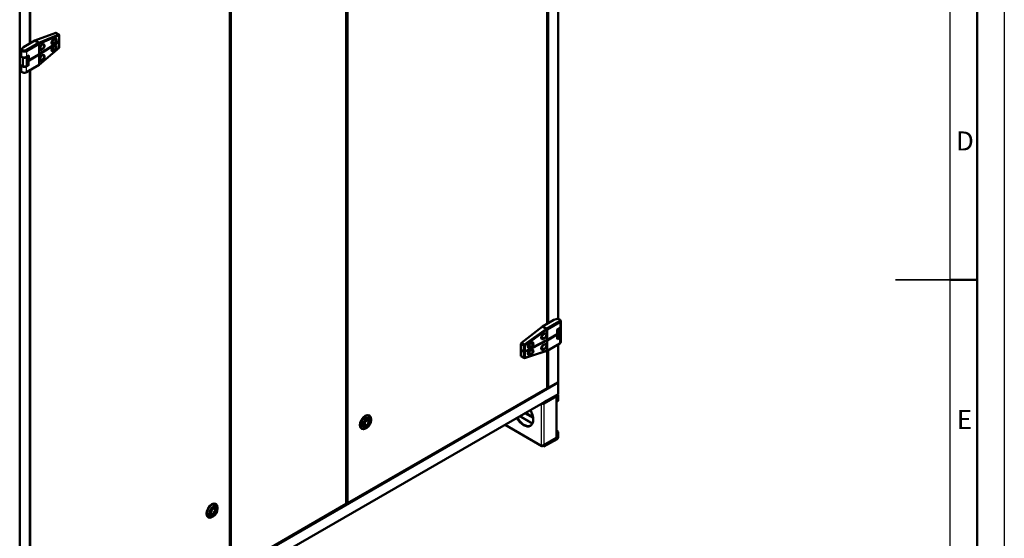
# Model space of a CAD drawing. Units: millimetres. Extents: x 0 to 7128, y 0 to 5040.
# Drawn here: x 4956 to 7128, y 1949 to 3094 of the extents above; entities that cross this region are included whole.
import ezdxf

# ---------------------------------------------------------------- set-up
doc = ezdxf.new("R2010")
doc.units = ezdxf.units.MM
doc.header["$LTSCALE"] = 12
for name, color, linetype, lineweight, true_color in [('MuM-S_Rahmen-25', 7, 'Continuous', 25, 0x0000a0), ('MuM-S_Rahmen-35', 7, 'Continuous', 35, 0x3f8080), ('MuM-S_Sichtbare-tangentiale-Kanten', 7, 'Continuous', 25, 0xbfbfbf)]:
    doc.layers.add(name, color=color, linetype=linetype, lineweight=lineweight, true_color=true_color)
for name, color, linetype, lineweight in [('MuM-S_Rahmen-50', 7, 'Continuous', 50), ('MuM-S_Rahmen-Text', 7, 'Continuous', 50), ('MuM-S_Sichtbare-Kanten', 7, 'Continuous', 50)]:
    doc.layers.add(name, color=color, linetype=linetype, lineweight=lineweight)
doc.styles.add('MuM-S_Rahmen-35', font='isocpeur.ttf')

# ---------------------------------------------------------------- blocks, each defined once
blk = doc.blocks.new('Ränder MuM-S_A2-DIN')
at = {"layer": 'MuM-S_Rahmen-25'}
for p, q in [((594, 420), (594, 0)), ((584, 410), (584, 10))]:
    blk.add_line(p, q, dxfattribs=at)
at = {"layer": 'MuM-S_Rahmen-35'}
blk.add_line((589, 210), (574, 210), dxfattribs=at)
at = {"layer": 'MuM-S_Rahmen-50'}
for p, q in [((589, 415), (589, 5)), ((589, 210), (584.02, 210))]:
    blk.add_line(p, q, dxfattribs=at)
at = {"layer": 'MuM-S_Rahmen-Text', "char_height": 3.5, "attachment_point": 7, "style": 'MuM-S_Rahmen-35'}
for s, insert in [('D', (585.11, 232.71)), ('E', (585.28, 181.46))]:
    blk.add_mtext(s, dxfattribs=dict(at, insert=insert))

msp = doc.modelspace()

# ---------------------------------------------------------------- linework, layer by layer
at = {"layer": 'MuM-S_Sichtbare-Kanten'}
for p, q in [((6143.803, 2433.541), (6143.803, 3655.436)), ((6119.196, 2423.146), (6119.196, 3641.193)), ((6121.741, 2424.62), (6121.741, 3642.656)), ((5676.264, 3540.148), (5676.264, 2025.383)), ((5678.81, 3539.658), (5678.81, 2026.853)), ((5419.16, 1876.944), (5419.16, 3389.749)), ((5421.706, 1878.414), (5421.706, 3393.178)), ((4977.925, 3135.982), (4977.925, 3041.947)), ((4978.774, 3135.492), (4978.774, 3042.436)), ((4955.864, 3123.244), (4955.864, 1608.48)), ((4989.012, 3048.327), (5035.578, 3065.656)), ((5035.578, 3065.656), (5036.609, 3065.06)), ((5035.578, 3065.656), (5042.055, 3061.904)), ((5036.609, 3065.06), (5043.252, 3061.212)), ((4964.063, 3033.97), (4989.012, 3048.327)), ((4969.919, 3026.999), (4997.967, 3043.139)), ((4999.156, 3041.218), (4971.129, 3025.091)), ((4997.967, 3043.139), (4989.012, 3048.327)), ((4997.967, 3043.139), (4998.005, 3043.147)), ((4998.005, 3043.147), (5042.055, 3061.904)), ((4999.156, 3041.218), (4998.005, 3043.147)), ((4998.307, 3017.872), (5041.961, 3045.834)), ((4999.177, 3041.225), (4999.156, 3041.218)), ((5043.137, 3059.943), (4999.177, 3041.225)), ((4999.177, 3018.433), (5043.137, 3046.591)), ((4999.177, 3017.394), (5043.137, 3045.553)), ((4999.177, 3041.225), (4999.177, 3018.433)), ((5026.468, 3044.656), (5028.098, 3045.594)), ((5027.28, 3047.083), (5028.098, 3047.554)), ((5030.107, 3041.487), (5032.52, 3043.033)), ((5030.578, 3051.095), (5032.992, 3052.641)), ((5032.992, 3042.242), (5030.578, 3040.696)), ((5041.961, 3045.834), (5041.961, 3045.838)), ((5041.961, 3045.834), (5041.962, 3045.838)), ((5043.252, 3061.212), (5042.055, 3061.904)), ((5042.055, 3061.904), (5043.137, 3059.943)), ((5043.252, 3061.212), (5043.137, 3059.943)), ((5043.137, 3046.591), (5043.137, 3059.943)), ((5043.137, 3046.591), (5043.252, 3047.862)), ((5043.137, 3045.553), (5043.252, 3046.823)), ((5043.137, 3045.553), (5043.137, 3032.2)), ((5043.163, 3046.875), (5043.252, 3046.823)), ((5043.252, 3047.862), (5043.252, 3061.212)), ((5043.252, 3046.823), (5043.252, 3033.472)), ((4958.846, 3015.036), (4958.846, 3028.035)), ((4960.963, 3030.979), (4964.063, 3033.97)), ((4961.158, 3030.682), (4964.063, 3033.97)), ((5043.137, 3032.2), (4999.177, 2994.603)), ((5005.97, 3029.945), (5003.556, 3028.399)), ((5004.027, 3038.007), (5006.441, 3039.553)), ((5006.441, 3029.154), (5004.027, 3027.608)), ((5028.098, 3029.859), (5026.468, 3028.921)), ((5028.098, 3031.818), (5027.28, 3031.347)), ((5032.52, 3027.297), (5030.107, 3025.751)), ((5032.992, 3036.905), (5030.578, 3035.359)), ((5030.578, 3024.96), (5032.992, 3026.506)), ((5043.252, 3033.472), (5043.137, 3032.2)), ((4958.846, 3016.209), (4956.033, 3014.585)), ((4956.033, 3014.585), (4962.428, 3010.893)), ((4956.033, 3014.585), (4956.033, 2994.989)), ((4962.428, 3010.893), (4962.428, 2991.297)), ((4971.129, 3012.092), (4977.005, 3015.473)), ((4974.531, 3013.507), (4971.137, 3011.548)), ((4974.531, 3014.05), (4974.531, 3013.507)), ((4974.531, 2993.911), (4974.531, 3013.507)), ((4974.958, 3014.295), (4974.958, 3005.676)), ((4974.958, 3005.618), (4974.958, 3005.665)), ((4974.958, 3005.617), (4974.958, 2995.329)), ((4975.308, 3004.638), (4998.307, 3017.872)), ((4975.308, 3005.677), (4975.308, 3005.187)), ((4975.308, 3005.187), (4975.847, 3005.497)), ((4975.308, 3005.128), (4975.93, 3005.486)), ((4975.308, 3004.638), (4975.308, 3005.128)), ((4977.005, 3005.675), (4999.177, 3018.433)), ((4977.005, 3004.636), (4999.177, 3017.394)), ((4998.307, 3017.872), (4998.307, 3017.932)), ((4999.177, 2994.603), (4999.177, 3017.394)), ((5003.556, 3004.825), (5005.97, 3006.371)), ((5006.441, 3015.979), (5004.027, 3014.433)), ((5004.027, 3004.034), (5006.441, 3005.58)), ((4956.033, 2994.989), (4962.428, 2991.297)), ((4958.846, 2981.402), (4958.846, 2993.365)), ((4962.899, 2977.6), (4961.916, 2977.997)), ((4969.193, 2977.6), (4970.176, 2977.997)), ((4971.129, 2991.457), (4977.005, 2994.838)), ((4999.156, 2994.585), (4971.129, 2978.458)), ((4971.137, 2991.952), (4974.531, 2993.911)), ((4974.958, 2997.378), (4974.531, 2997.132)), ((4977.925, 2982.369), (4977.925, 1764.294)), ((4978.774, 2982.857), (4978.774, 1764.782)), ((4999.177, 2994.603), (4999.156, 2994.585)), ((6139.614, 2433.351), (6133.918, 2431.674)), ((6145.253, 2433.123), (6146.236, 2432.726)), ((6109.052, 2417.269), (6062.643, 2380.92)), ((6118.013, 2412.071), (6069.142, 2377.18)), ((6133.918, 2431.674), (6109.052, 2417.269)), ((6118.038, 2412.099), (6109.052, 2417.269)), ((6118.038, 2412.099), (6118.013, 2412.071)), ((6119.273, 2410.205), (6118.013, 2412.071)), ((6145.992, 2428.293), (6118.038, 2412.099)), ((6119.273, 2410.205), (6147.206, 2426.386)), ((6147.206, 2413.387), (6141.349, 2409.994)), ((6147.197, 2412.892), (6143.803, 2410.933)), ((6149.306, 2429.321), (6149.306, 2416.322)), ((6149.306, 2396.236), (6149.306, 2415.832)), ((6070.48, 2375.367), (6119.251, 2410.187)), ((6107.032, 2394.782), (6107.369, 2394.977)), ((6113.445, 2400.789), (6110.767, 2399.396)), ((6110.767, 2390.088), (6113.445, 2391.481)), ((6113.87, 2401.062), (6111.193, 2399.669)), ((6111.193, 2389.27), (6113.87, 2390.663)), ((6141.346, 2400.137), (6118.424, 2386.859)), ((6119.251, 2410.187), (6119.273, 2410.205)), ((6119.251, 2410.187), (6119.251, 2387.395)), ((6141.349, 2400.196), (6119.251, 2387.395)), ((6141.349, 2399.158), (6119.251, 2386.357)), ((6141.346, 2400.137), (6141.346, 2400.195)), ((6147.206, 2392.753), (6141.349, 2389.36)), ((6141.699, 2400.685), (6141.699, 2410.197)), ((6141.699, 2389.849), (6141.699, 2399.647)), ((6141.699, 2391.337), (6143.803, 2391.337)), ((6143.803, 2410.933), (6142.969, 2410.933)), ((6143.803, 2410.933), (6143.803, 2391.337)), ((6143.803, 2391.337), (6147.197, 2393.296)), ((6149.306, 2395.687), (6149.306, 2382.688)), ((6062.643, 2380.92), (6061.614, 2379.134)), ((6061.614, 2379.134), (6068.28, 2375.299)), ((6061.614, 2365.784), (6061.614, 2379.134)), ((6062.643, 2380.92), (6069.142, 2377.18)), ((6068.28, 2375.299), (6069.142, 2377.18)), ((6068.28, 2375.299), (6070.48, 2375.367)), ((6068.28, 2361.949), (6068.28, 2375.299)), ((6069.142, 2377.18), (6070.48, 2375.367)), ((6118.424, 2386.859), (6069.993, 2361.655)), ((6119.251, 2387.395), (6070.48, 2362.015)), ((6119.251, 2386.357), (6070.48, 2360.976)), ((6070.48, 2362.015), (6070.48, 2375.367)), ((6079.415, 2374.864), (6077.049, 2373.494)), ((6079.415, 2376.824), (6077.696, 2375.828)), ((6081.311, 2380.147), (6083.989, 2381.541)), ((6083.989, 2372.233), (6081.311, 2370.839)), ((6084.414, 2381.814), (6081.736, 2380.42)), ((6081.736, 2370.022), (6084.414, 2371.415)), ((6107.369, 2371.403), (6107.032, 2371.208)), ((6110.767, 2375.822), (6113.445, 2377.215)), ((6113.445, 2367.907), (6110.767, 2366.514)), ((6111.193, 2376.095), (6113.87, 2377.488)), ((6118.424, 2386.859), (6118.424, 2386.965)), ((6119.251, 2363.565), (6119.251, 2386.357)), ((6119.273, 2363.572), (6147.206, 2379.753)), ((6143.803, 2294.337), (6143.803, 2377.782)), ((6061.614, 2365.784), (6068.28, 2361.949)), ((6062.514, 2365.266), (6061.614, 2364.745)), ((6061.614, 2364.745), (6061.614, 2351.395)), ((6061.614, 2364.745), (6068.28, 2360.91)), ((6061.614, 2351.395), (6068.28, 2347.56)), ((6062.643, 2350.801), (6061.614, 2351.395)), ((6062.643, 2350.801), (6069.142, 2347.061)), ((6064.586, 2364.074), (6064.586, 2364.013)), ((6068.749, 2361.618), (6064.586, 2364.013)), ((6070.48, 2362.015), (6068.28, 2361.949)), ((6070.48, 2360.976), (6068.28, 2360.91)), ((6068.28, 2360.91), (6068.28, 2347.56)), ((6068.28, 2347.56), (6070.48, 2347.624)), ((6068.28, 2347.56), (6069.142, 2347.061)), ((6068.749, 2361.618), (6068.749, 2361.963)), ((6069.993, 2361.655), (6068.749, 2361.618)), ((6118.013, 2363.035), (6069.142, 2347.061)), ((6069.142, 2347.061), (6070.48, 2347.624)), ((6069.993, 2361.655), (6069.993, 2362)), ((6070.48, 2347.624), (6119.251, 2363.565)), ((6070.48, 2360.976), (6070.48, 2347.624)), ((6077.049, 2357.758), (6079.415, 2359.129)), ((6077.696, 2360.093), (6079.415, 2361.088)), ((6083.989, 2365.805), (6081.311, 2364.412)), ((6081.311, 2355.103), (6083.989, 2356.497)), ((6081.736, 2364.685), (6084.414, 2366.078)), ((6084.414, 2355.679), (6081.736, 2354.286)), ((6113.87, 2367.089), (6111.193, 2365.696)), ((6119.273, 2363.572), (6118.013, 2363.035)), ((6119.196, 2281.11), (6119.196, 2363.539)), ((6119.251, 2363.565), (6119.273, 2363.572)), ((6121.741, 2281.6), (6121.741, 2365.002)), ((4955.864, 1607.5), (6143.803, 2293.357)), ((5678.81, 2026.853), (6119.196, 2281.11)), ((6119.196, 2283.069), (6121.741, 2281.6)), ((6143.803, 2294.337), (6121.741, 2281.6)), ((6143.803, 2293.357), (6142.955, 2293.847)), ((6143.803, 2267.883), (6143.803, 2293.357)), ((4955.864, 1582.025), (6143.803, 2267.883)), ((6141.258, 2266.413), (6112.408, 2249.756)), ((6112.408, 2248.287), (6141.258, 2264.943)), ((6112.408, 2246.817), (6140.409, 2262.984)), ((6139.136, 2263.718), (6140.409, 2262.984)), ((6140.409, 2262.984), (6140.409, 2170.883)), ((6143.058, 2266.591), (6142.312, 2267.022)), ((6142.53, 2264.208), (6142.53, 2252.451)), ((6143.803, 2253.186), (6143.803, 2264.943)), ((6112.408, 2248.287), (6111.135, 2249.022)), ((6112.408, 2248.287), (6111.135, 2247.552)), ((6112.408, 2249.756), (6112.408, 2248.287)), ((6140.409, 2253.676), (6142.53, 2252.451)), ((6142.53, 2252.451), (6143.803, 2253.186)), ((5726.645, 2220.668), (5727.494, 2220.178)), ((6070.405, 2225.506), (6088.44, 2215.094)), ((6088.22, 2216.691), (6071.678, 2226.241)), ((5715.718, 2196.631), (5716.645, 2196.096)), ((5716.413, 2198.997), (5717.067, 2203.475)), ((5720.634, 2197.28), (5716.413, 2198.997)), ((5716.824, 2206.118), (5716.44, 2203.487)), ((5716.694, 2203.34), (5716.44, 2203.487)), ((5716.512, 2199.679), (5720.296, 2198.14)), ((5717.079, 2205.971), (5716.694, 2203.34)), ((5716.694, 2203.34), (5717.112, 2203.492)), ((5718.823, 2208.092), (5716.824, 2206.118)), ((5717.079, 2205.971), (5716.824, 2206.118)), ((5719.078, 2207.945), (5717.079, 2205.971)), ((5717.112, 2203.492), (5717.452, 2205.819)), ((5717.335, 2199.89), (5720.296, 2198.14)), ((5717.452, 2205.819), (5719.22, 2207.565)), ((5719.078, 2207.945), (5718.823, 2208.092)), ((5719.22, 2207.565), (5719.078, 2207.945)), ((5719.195, 2207.632), (5722.644, 2211.038)), ((5720.296, 2198.14), (5725.057, 2202.842)), ((5720.296, 2198.14), (5720.634, 2197.28)), ((5725.861, 2202.442), (5720.634, 2197.28)), ((5722.068, 2204.564), (5725.057, 2202.842)), ((5725.972, 2209.108), (5722.231, 2210.63)), ((5722.644, 2211.038), (5726.866, 2209.321)), ((5725.057, 2202.842), (5725.972, 2209.108)), ((5725.057, 2202.842), (5725.861, 2202.442)), ((5725.198, 2213.051), (5726.125, 2212.516)), ((5726.866, 2209.321), (5725.861, 2202.442)), ((5726.866, 2209.321), (5725.972, 2209.108)), ((5730.973, 2209.548), (5730.973, 2212.487)), ((6108.062, 2153.068), (6026.5, 2200.158)), ((5709.845, 2191.57), (5710.694, 2191.08)), ((5721.639, 2193.381), (5719.094, 2191.912)), ((6143.803, 2184.6), (6140.409, 2186.56)), ((6140.409, 2185.09), (6142.53, 2183.865)), ((6142.53, 2183.865), (6143.803, 2184.6)), ((6142.53, 2183.865), (6142.53, 2172.108)), ((6143.803, 2172.842), (6143.803, 2184.6)), ((6109.862, 2153.246), (6109.862, 2154.107)), ((6109.862, 2153.246), (6112.408, 2151.777)), ((6112.408, 2153.246), (6110.794, 2154.178)), ((6140.409, 2170.883), (6112.408, 2154.716)), ((6141.258, 2169.903), (6112.408, 2153.246)), ((6112.408, 2151.777), (6141.258, 2168.433)), ((6112.408, 2151.777), (6112.408, 2153.246)), ((5388.125, 2025.272), (5388.973, 2024.782)), ((5676.264, 2025.383), (5421.706, 1878.414)), ((5676.264, 2028.323), (5678.81, 2026.853)), ((5377.198, 2001.235), (5378.124, 2000.7)), ((5377.892, 2003.601), (5378.897, 2010.48)), ((5382.114, 2001.884), (5377.892, 2003.601)), ((5377.992, 2004.283), (5381.775, 2002.744)), ((5378.815, 2004.494), (5381.775, 2002.744)), ((5378.897, 2010.48), (5384.124, 2015.642)), ((5381.775, 2002.744), (5386.536, 2007.446)), ((5382.114, 2001.884), (5381.775, 2002.744)), ((5387.34, 2007.046), (5382.114, 2001.884)), ((5383.547, 2009.168), (5386.536, 2007.446)), ((5387.452, 2013.712), (5383.711, 2015.234)), ((5384.124, 2015.642), (5388.345, 2013.925)), ((5387.561, 2006.957), (5385.793, 2005.21)), ((5385.793, 2005.21), (5385.935, 2004.831)), ((5386.047, 2005.063), (5385.793, 2005.21)), ((5386.189, 2004.684), (5385.935, 2004.831)), ((5387.815, 2006.81), (5386.047, 2005.063)), ((5386.047, 2005.063), (5386.189, 2004.684)), ((5386.189, 2004.684), (5388.188, 2006.658)), ((5386.536, 2007.446), (5387.452, 2013.712)), ((5387.34, 2007.046), (5386.536, 2007.446)), ((5386.678, 2017.655), (5387.604, 2017.12)), ((5388.345, 2013.925), (5387.34, 2007.046)), ((5387.452, 2013.712), (5388.345, 2013.925)), ((5387.901, 2009.284), (5387.561, 2006.957)), ((5387.815, 2006.81), (5387.561, 2006.957)), ((5388.155, 2009.137), (5387.815, 2006.81)), ((5388.318, 2009.436), (5387.901, 2009.284)), ((5388.155, 2009.137), (5387.901, 2009.284)), ((5388.573, 2009.289), (5388.155, 2009.137)), ((5388.188, 2006.658), (5388.573, 2009.289)), ((5388.573, 2009.289), (5388.318, 2009.436)), ((5392.453, 2014.152), (5392.453, 2017.092)), ((5371.325, 1996.174), (5372.173, 1995.684)), ((5383.119, 1997.986), (5380.573, 1996.516))]:
    msp.add_line(p, q, dxfattribs=at)
for centre, major_axis, ratio, start_param, end_param in [((5028.098, 3050.248), (-2.857, -4.932), 0.57832098, 0.78624095, 2.25357138), ((5028.098, 3050.248), (1.654, 2.855), 0.57832098, 3.9278336, 5.27448637), ((4966.046, 3028.035), (-7.2, 0), 0.57735027, 5.49610441, 8.63769706), ((4966.046, 3029.243), (-5.486, 0), 0.57735027, 5.81172214, 8.63769706), ((5000.05, 3038.028), (-2.857, -4.932), 0.57832098, 0.92681678, 1.8204326), ((5028.098, 3034.513), (2.857, 4.932), 0.57832098, 3.9278336, 5.39516403), ((5028.098, 3034.513), (-1.654, -2.855), 0.57832098, 0.78624095, 2.13289372), ((4966.046, 3015.036), (-7.2, 0), 0.57735027, 0, 2.35451176), ((4966.046, 3014.487), (-7.2, 0), 0.57735027, 1.04431971, 2.35619449), ((4976.158, 3005.676), (-1.2, 0), 0.57735027, 0, 0.78371543), ((4976.158, 3005.617), (-1.2, 0), 0.57735027, 6.28150257, 7.06690074), ((4976.158, 3006.166), (-1.2, 0), 0.57735027, 0.78371543, 2.35451176), ((4976.158, 3005.127), (-1.2, 0), 0.57735027, 0.78371543, 2.35451176), ((5000.05, 3014.454), (2.857, 4.932), 0.57832098, 4.06840944, 4.96202526), ((4966.046, 2981.402), (-7.2, 0), 0.57735027, 0, 2.35451176), ((4966.046, 2994.401), (-7.2, 0), 0.57735027, 0.29752826, 2.35451176), ((4966.046, 2994.891), (7.2, 0), 0.57735027, 4.18591236, 5.49778714), ((4966.046, 2980.194), (5.486, 0), 0.57735027, 4.10152374, 5.32325422), ((4976.158, 2995.329), (-1.2, 0), 0.57735027, 0, 2.35451176), ((6142.106, 2430.529), (5.486, 0), 0.57735027, 5.49946988, 8.3254448), ((6142.106, 2429.321), (7.2, 0), 0.57735027, 5.49946988, 7.2431164), ((6142.106, 2415.832), (7.2, 0), 0.57735027, 5.49778714, 6.34214503), ((6142.106, 2416.322), (7.2, 0), 0.57735027, 5.49946988, 6.28318531), ((6107.369, 2399.631), (2.843, 4.94), 0.57637793, 3.92615087, 5.00148244), ((6140.499, 2399.647), (1.2, 0), 0.57735027, 5.49946988, 7.0702662), ((6140.499, 2400.685), (1.2, 0), 0.57735027, 5.49946988, 6.28318531), ((6140.499, 2389.849), (1.2, 0), 0.57735027, 5.49946988, 6.28318531), ((6142.106, 2396.236), (7.2, 0), 0.57735027, 5.49778714, 6.28318531), ((6142.106, 2395.687), (7.2, 0), 0.57735027, 5.49946988, 6.34924471), ((6079.415, 2379.518), (2.843, 4.94), 0.57637793, 3.92615087, 5.36924202), ((6079.415, 2379.518), (-1.646, -2.86), 0.57637793, 0.78455821, 2.17151602), ((6107.369, 2376.057), (-2.843, -4.94), 0.57637793, 0.78455821, 1.85988979), ((6142.106, 2382.688), (7.2, 0), 0.57735027, 5.49946988, 6.28318531), ((6079.415, 2363.783), (-2.843, -4.94), 0.57637793, 0.78455821, 2.22764936), ((6079.415, 2363.783), (1.646, 2.86), 0.57637793, 3.92615087, 5.31310867), ((6141.258, 2263.474), (1.8, 3.118), 0.57735027, 5.49778714, 7.06858347), ((6141.258, 2263.474), (0.9, 1.559), 0.57735027, 5.49778714, 7.06858347), ((6109.862, 2248.287), (3.6, 0), 0.57735027, 3.92699082, 5.49778714), ((6109.862, 2248.287), (-1.8, 0), 0.57735027, 0.78539816, 2.35619449), ((5718.245, 2206.119), (8.4, 14.549), 0.57735027, 0, 3.14159265), ((5719.094, 2205.629), (8.4, 14.549), 0.57735027, 5.49778714, 10.21017612), ((6067.436, 2223.792), (15, -25.981), 0.57735027, 4.71238898, 7.85398163), ((6068.708, 2224.527), (15, -25.981), 0.57735027, 4.71238898, 6.24074616), ((5721.215, 2204.404), (-4.8, -8.314), 0.57735027, 5.5285683, 6.58854471), ((5721.215, 2204.404), (4.8, 8.314), 0.57735027, 5.97782591, 7.03780231), ((6141.258, 2171.373), (1.8, 3.118), 0.57735027, 3.92699082, 5.49778714), ((6109.862, 2156.186), (-3.6, 0), 0.57735027, 0.78539816, 2.35619449), ((6109.862, 2156.186), (-1.8, -3.118), 0.57735027, 5.49778714, 7.06858347), ((6141.258, 2171.373), (-0.9, -1.559), 0.57735027, 0.78539816, 2.35619449), ((5379.725, 2010.723), (8.4, 14.549), 0.57735027, 0, 3.14159265), ((5380.573, 2010.233), (8.4, 14.549), 0.57735027, 5.49778714, 10.21017612), ((5382.695, 2009.008), (-4.8, -8.314), 0.57735027, 5.5285683, 6.58854471), ((5382.695, 2009.008), (4.8, 8.314), 0.57735027, 5.97782591, 7.03780231)]:
    msp.add_ellipse(centre, major_axis=major_axis, ratio=ratio, start_param=start_param, end_param=end_param, dxfattribs=at)
for centre, major_axis in [((5721.639, 2204.159), (-6.6, -11.432)), ((5721.639, 2204.159), (-5.1, -8.833)), ((5715.342, 2206.72), (-0.45, -0.779)), ((5383.119, 2008.763), (6.6, 11.432)), ((5383.119, 2008.763), (5.1, 8.833)), ((5389.415, 2006.202), (0.45, 0.779))]:
    msp.add_ellipse(centre, major_axis=major_axis, ratio=0.57735027, dxfattribs=at)
for points, knots in [([(5030.578, 3040.696), (5029.459, 3039.973), (5028.351, 3039.828), (5026.768, 3040.742), (5026.309, 3041.797), (5026.309, 3044.523), (5026.768, 3046.167), (5028.351, 3049.109), (5029.459, 3050.383), (5030.578, 3051.095)], [0, 0, 0, 0, 0.0041563364, 0.0041563364, 0.0083126728, 0.0083126728, 0.0124690092, 0.0124690092, 0.0166253456, 0.0166253456, 0.0166253456, 0.0166253456]), ([(5030.107, 3041.487), (5029.808, 3041.294), (5029.513, 3041.145), (5028.937, 3040.938), (5028.658, 3040.882), (5027.95, 3040.863), (5027.554, 3040.987), (5026.911, 3041.484), (5026.668, 3041.853), (5026.4, 3042.656), (5026.333, 3043.034), (5026.315, 3043.446)], [0, 0, 0, 0, 0.111744365, 0.111744365, 0.223428331, 0.223428331, 0.409588777, 0.409588777, 0.594655841, 0.594655841, 0.724612601, 0.724612601, 0.724612601, 0.724612601]), ([(5032.52, 3043.033), (5032.938, 3043.305), (5033.356, 3043.659), (5033.886, 3044.223), (5034.015, 3044.371), (5034.585, 3045.069), (5034.981, 3045.689), (5035.648, 3047.007), (5035.911, 3047.694), (5036.239, 3048.992), (5036.317, 3049.594), (5036.317, 3050.698), (5036.24, 3051.193), (5035.914, 3052.065), (5035.651, 3052.419), (5034.984, 3052.877), (5034.588, 3052.976), (5034.019, 3052.937), (5033.889, 3052.917), (5033.407, 3052.809), (5033.042, 3052.658), (5032.676, 3052.438)], [-1.49682271, -1.49682271, -1.49682271, -1.49682271, -1.33932571, -1.33932571, -1.28690499, -1.28690499, -1.10272939, -1.10272939, -0.91772227, -0.91772227, -0.74876976, -0.74876976, -0.57975096, -0.57975096, -0.39471906, -0.39471906, -0.21045464, -0.21045464, -0.15789932, -0.15789932, -0.01956231, -0.01956231, -0.01956231, -0.01956231]), ([(5032.992, 3052.641), (5034.111, 3053.363), (5035.22, 3053.508), (5036.803, 3052.595), (5037.262, 3051.539), (5037.262, 3048.813), (5036.803, 3047.169), (5035.22, 3044.228), (5034.111, 3042.953), (5032.992, 3042.242)], [0, 0, 0, 0, 0.0041553883, 0.0041553883, 0.0083107765, 0.0083107765, 0.0124661648, 0.0124661648, 0.016621553, 0.016621553, 0.016621553, 0.016621553]), ([(5004.027, 3027.608), (5002.908, 3026.886), (5001.8, 3026.74), (5000.217, 3027.654), (4999.758, 3028.709), (4999.758, 3031.436), (5000.217, 3033.079), (5001.8, 3036.021), (5002.908, 3037.295), (5004.027, 3038.007)], [0, 0, 0, 0, 0.0041563364, 0.0041563364, 0.0083126728, 0.0083126728, 0.0124690092, 0.0124690092, 0.0166253456, 0.0166253456, 0.0166253456, 0.0166253456]), ([(5003.556, 3028.399), (5003.257, 3028.207), (5002.962, 3028.057), (5002.386, 3027.85), (5002.107, 3027.794), (5001.399, 3027.775), (5001.003, 3027.899), (5000.36, 3028.397), (5000.117, 3028.765), (4999.849, 3029.569), (4999.782, 3029.947), (4999.764, 3030.359)], [0, 0, 0, 0, 0.111744364, 0.111744364, 0.22342833, 0.22342833, 0.409588776, 0.409588776, 0.59465584, 0.59465584, 0.724612602, 0.724612602, 0.724612602, 0.724612602]), ([(5005.97, 3029.945), (5006.387, 3030.218), (5006.805, 3030.571), (5007.335, 3031.135), (5007.464, 3031.283), (5008.034, 3031.982), (5008.43, 3032.601), (5009.097, 3033.919), (5009.36, 3034.606), (5009.688, 3035.904), (5009.766, 3036.506), (5009.766, 3037.611), (5009.689, 3038.105), (5009.363, 3038.977), (5009.1, 3039.331), (5008.433, 3039.789), (5008.037, 3039.888), (5007.468, 3039.849), (5007.338, 3039.83), (5006.856, 3039.721), (5006.491, 3039.57), (5006.125, 3039.35)], [-1.49682271, -1.49682271, -1.49682271, -1.49682271, -1.33932571, -1.33932571, -1.28690499, -1.28690499, -1.10272939, -1.10272939, -0.91772227, -0.91772227, -0.74876976, -0.74876976, -0.57975096, -0.57975096, -0.39471906, -0.39471906, -0.21045464, -0.21045464, -0.15789932, -0.15789932, -0.01956231, -0.01956231, -0.01956231, -0.01956231]), ([(5006.441, 3039.553), (5007.56, 3040.275), (5008.669, 3040.421), (5010.252, 3039.507), (5010.711, 3038.451), (5010.711, 3035.725), (5010.252, 3034.082), (5008.669, 3031.14), (5007.56, 3029.866), (5006.441, 3029.154)], [0, 0, 0, 0, 0.0041553883, 0.0041553883, 0.0083107765, 0.0083107765, 0.0124661648, 0.0124661648, 0.016621553, 0.016621553, 0.016621553, 0.016621553]), ([(5030.578, 3035.359), (5029.459, 3034.647), (5028.351, 3033.373), (5026.768, 3030.431), (5026.309, 3028.788), (5026.309, 3026.062), (5026.768, 3025.006), (5028.351, 3024.092), (5029.459, 3024.238), (5030.578, 3024.96)], [0, 0, 0, 0, 0.0041563364, 0.0041563364, 0.0083126728, 0.0083126728, 0.0124690092, 0.0124690092, 0.0166253456, 0.0166253456, 0.0166253456, 0.0166253456]), ([(5026.315, 3027.711), (5026.333, 3027.298), (5026.4, 3026.92), (5026.668, 3026.116), (5026.912, 3025.748), (5027.555, 3025.251), (5027.952, 3025.127), (5028.659, 3025.147), (5028.938, 3025.203), (5029.513, 3025.409), (5029.809, 3025.559), (5030.107, 3025.751)], [0.77256685, 0.77256685, 0.77256685, 0.77256685, 0.902706049, 0.902706049, 1.087769065, 1.087769065, 1.273920185, 1.273920185, 1.385519961, 1.385519961, 1.497180841, 1.497180841, 1.497180841, 1.497180841]), ([(5032.676, 3036.702), (5033.041, 3036.922), (5033.405, 3037.072), (5033.886, 3037.181), (5034.015, 3037.201), (5034.585, 3037.241), (5034.981, 3037.142), (5035.648, 3036.686), (5035.911, 3036.333), (5036.239, 3035.463), (5036.317, 3034.969), (5036.317, 3033.865), (5036.24, 3033.263), (5035.914, 3031.965), (5035.651, 3031.278), (5034.984, 3029.959), (5034.588, 3029.339), (5034.019, 3028.639), (5033.889, 3028.491), (5033.358, 3027.925), (5032.939, 3027.57), (5032.52, 3027.297)], [-1.47726158, -1.47726158, -1.47726158, -1.47726158, -1.33932571, -1.33932571, -1.28690499, -1.28690499, -1.10272939, -1.10272939, -0.91772227, -0.91772227, -0.74876976, -0.74876976, -0.57975096, -0.57975096, -0.39471906, -0.39471906, -0.21045464, -0.21045464, -0.15789932, -0.15789932, 0, 0, 0, 0]), ([(5032.992, 3026.506), (5034.111, 3027.218), (5035.22, 3028.492), (5036.803, 3031.434), (5037.262, 3033.077), (5037.262, 3035.804), (5036.803, 3036.859), (5035.22, 3037.773), (5034.111, 3037.627), (5032.992, 3036.905)], [0, 0, 0, 0, 0.0041553883, 0.0041553883, 0.0083107765, 0.0083107765, 0.0124661648, 0.0124661648, 0.016621553, 0.016621553, 0.016621553, 0.016621553]), ([(5004.027, 3014.433), (5002.908, 3013.721), (5001.8, 3012.447), (5000.217, 3009.505), (4999.758, 3007.862), (4999.758, 3005.135), (5000.217, 3004.08), (5001.8, 3003.166), (5002.908, 3003.312), (5004.027, 3004.034)], [0, 0, 0, 0, 0.0041563364, 0.0041563364, 0.0083126728, 0.0083126728, 0.0124690092, 0.0124690092, 0.0166253456, 0.0166253456, 0.0166253456, 0.0166253456]), ([(4999.764, 3006.785), (4999.782, 3006.372), (4999.849, 3005.994), (5000.117, 3005.19), (5000.361, 3004.822), (5001.004, 3004.325), (5001.401, 3004.201), (5002.108, 3004.22), (5002.387, 3004.276), (5002.963, 3004.483), (5003.258, 3004.633), (5003.556, 3004.825)], [0.77256685, 0.77256685, 0.77256685, 0.77256685, 0.902706051, 0.902706051, 1.087769066, 1.087769066, 1.273920186, 1.273920186, 1.385519962, 1.385519962, 1.497180841, 1.497180841, 1.497180841, 1.497180841]), ([(5006.125, 3015.776), (5006.49, 3015.996), (5006.854, 3016.146), (5007.335, 3016.255), (5007.464, 3016.275), (5008.034, 3016.315), (5008.43, 3016.216), (5009.097, 3015.76), (5009.36, 3015.407), (5009.688, 3014.537), (5009.766, 3014.043), (5009.766, 3012.939), (5009.689, 3012.337), (5009.363, 3011.039), (5009.1, 3010.352), (5008.433, 3009.033), (5008.037, 3008.413), (5007.468, 3007.713), (5007.338, 3007.565), (5006.807, 3006.999), (5006.388, 3006.644), (5005.97, 3006.371)], [-1.47726158, -1.47726158, -1.47726158, -1.47726158, -1.33932571, -1.33932571, -1.28690499, -1.28690499, -1.10272939, -1.10272939, -0.91772227, -0.91772227, -0.74876976, -0.74876976, -0.57975096, -0.57975096, -0.39471906, -0.39471906, -0.21045464, -0.21045464, -0.15789932, -0.15789932, 0, 0, 0, 0]), ([(5006.441, 3005.58), (5007.56, 3006.292), (5008.669, 3007.566), (5010.252, 3010.508), (5010.711, 3012.151), (5010.711, 3014.877), (5010.252, 3015.933), (5008.669, 3016.847), (5007.56, 3016.701), (5006.441, 3015.979)], [0, 0, 0, 0, 0.0041553883, 0.0041553883, 0.0083107765, 0.0083107765, 0.0124661648, 0.0124661648, 0.016621553, 0.016621553, 0.016621553, 0.016621553]), ([(6111.193, 2399.669), (6109.951, 2399.028), (6108.721, 2397.824), (6106.965, 2394.982), (6106.456, 2393.367), (6106.456, 2390.641), (6106.965, 2389.557), (6108.721, 2388.543), (6109.951, 2388.618), (6111.193, 2389.27)], [0, 0, 0, 0, 0.0041553883, 0.0041553883, 0.0083107765, 0.0083107765, 0.0124661648, 0.0124661648, 0.016621553, 0.016621553, 0.016621553, 0.016621553]), ([(6110.767, 2390.088), (6110.295, 2389.847), (6109.83, 2389.69), (6109.238, 2389.606), (6109.093, 2389.596), (6108.453, 2389.596), (6108.002, 2389.727), (6107.255, 2390.228), (6106.966, 2390.596), (6106.596, 2391.491), (6106.503, 2391.994), (6106.502, 2392.627), (6106.504, 2392.708), (6106.508, 2392.79)], [-1.496822707, -1.496822707, -1.496822707, -1.496822707, -1.339325709, -1.339325709, -1.286904988, -1.286904988, -1.102729393, -1.102729393, -0.917722274, -0.917722274, -0.748769758, -0.748769758, -0.724155347, -0.724155347, -0.724155347, -0.724155347]), ([(6113.445, 2391.481), (6113.778, 2391.653), (6114.112, 2391.867), (6114.763, 2392.369), (6115.078, 2392.656), (6115.872, 2393.503), (6116.312, 2394.11), (6117.039, 2395.398), (6117.318, 2396.069), (6117.639, 2397.286), (6117.711, 2397.825), (6117.711, 2398.831), (6117.638, 2399.291), (6117.317, 2400.174), (6117.038, 2400.563), (6116.311, 2401.108), (6115.871, 2401.257), (6115.077, 2401.288), (6114.762, 2401.252), (6114.111, 2401.089), (6113.778, 2400.961), (6113.445, 2400.789)], [0, 0, 0, 0, 0.11174436, 0.11174436, 0.22342833, 0.22342833, 0.40958878, 0.40958878, 0.59465584, 0.59465584, 0.74868906, 0.74868906, 0.90270605, 0.90270605, 1.08776907, 1.08776907, 1.27392019, 1.27392019, 1.38551996, 1.38551996, 1.49718084, 1.49718084, 1.49718084, 1.49718084]), ([(6113.87, 2390.663), (6115.112, 2391.304), (6116.342, 2392.509), (6118.098, 2395.35), (6118.607, 2396.965), (6118.607, 2399.691), (6118.098, 2400.776), (6116.342, 2401.789), (6115.112, 2401.714), (6113.87, 2401.062)], [0, 0, 0, 0, 0.0041563364, 0.0041563364, 0.0083126728, 0.0083126728, 0.0124690092, 0.0124690092, 0.0166253456, 0.0166253456, 0.0166253456, 0.0166253456]), ([(6081.736, 2380.42), (6080.494, 2379.78), (6079.264, 2378.575), (6077.508, 2375.734), (6076.999, 2374.119), (6076.999, 2371.393), (6077.508, 2370.308), (6079.264, 2369.294), (6080.494, 2369.37), (6081.736, 2370.022)], [0, 0, 0, 0, 0.0041553883, 0.0041553883, 0.0083107765, 0.0083107765, 0.0124661648, 0.0124661648, 0.016621553, 0.016621553, 0.016621553, 0.016621553]), ([(6081.311, 2370.839), (6080.838, 2370.598), (6080.373, 2370.442), (6079.781, 2370.358), (6079.636, 2370.348), (6078.996, 2370.348), (6078.545, 2370.478), (6077.798, 2370.98), (6077.509, 2371.348), (6077.139, 2372.243), (6077.046, 2372.746), (6077.045, 2373.378), (6077.047, 2373.46), (6077.051, 2373.542)], [-1.496822707, -1.496822707, -1.496822707, -1.496822707, -1.339325709, -1.339325709, -1.286904988, -1.286904988, -1.102729393, -1.102729393, -0.917722274, -0.917722274, -0.748769758, -0.748769758, -0.724155347, -0.724155347, -0.724155347, -0.724155347]), ([(6083.989, 2372.233), (6084.321, 2372.405), (6084.655, 2372.618), (6085.306, 2373.12), (6085.621, 2373.407), (6086.415, 2374.255), (6086.855, 2374.862), (6087.582, 2376.15), (6087.861, 2376.821), (6088.182, 2378.037), (6088.254, 2378.577), (6088.254, 2379.582), (6088.181, 2380.042), (6087.86, 2380.925), (6087.581, 2381.314), (6086.854, 2381.86), (6086.414, 2382.009), (6085.62, 2382.039), (6085.305, 2382.004), (6084.654, 2381.841), (6084.321, 2381.713), (6083.989, 2381.541)], [0, 0, 0, 0, 0.11174436, 0.11174436, 0.22342833, 0.22342833, 0.40958878, 0.40958878, 0.59465584, 0.59465584, 0.74868906, 0.74868906, 0.90270605, 0.90270605, 1.08776906, 1.08776906, 1.27392018, 1.27392018, 1.38551996, 1.38551996, 1.49718084, 1.49718084, 1.49718084, 1.49718084]), ([(6084.414, 2371.415), (6085.655, 2372.056), (6086.885, 2373.26), (6088.641, 2376.102), (6089.15, 2377.716), (6089.15, 2380.443), (6088.641, 2381.527), (6086.885, 2382.541), (6085.655, 2382.466), (6084.414, 2381.814)], [0, 0, 0, 0, 0.0041563364, 0.0041563364, 0.0083126728, 0.0083126728, 0.0124690092, 0.0124690092, 0.0166253456, 0.0166253456, 0.0166253456, 0.0166253456]), ([(6111.193, 2365.696), (6109.951, 2365.044), (6108.721, 2364.969), (6106.965, 2365.983), (6106.456, 2367.067), (6106.456, 2369.793), (6106.965, 2371.408), (6108.721, 2374.25), (6109.951, 2375.454), (6111.193, 2376.095)], [0, 0, 0, 0, 0.0041553883, 0.0041553883, 0.0083107765, 0.0083107765, 0.0124661648, 0.0124661648, 0.016621553, 0.016621553, 0.016621553, 0.016621553]), ([(6106.508, 2369.216), (6106.504, 2369.136), (6106.502, 2369.057), (6106.502, 2368.427), (6106.594, 2367.923), (6106.963, 2367.026), (6107.252, 2366.657), (6107.998, 2366.154), (6108.449, 2366.023), (6109.089, 2366.022), (6109.234, 2366.032), (6109.828, 2366.115), (6110.294, 2366.272), (6110.767, 2366.514)], [-0.772698948, -0.772698948, -0.772698948, -0.772698948, -0.748769758, -0.748769758, -0.579750962, -0.579750962, -0.394719058, -0.394719058, -0.210454639, -0.210454639, -0.157899319, -0.157899319, 0, 0, 0, 0]), ([(6113.445, 2377.215), (6113.778, 2377.387), (6114.112, 2377.515), (6114.763, 2377.678), (6115.078, 2377.714), (6115.872, 2377.683), (6116.312, 2377.534), (6117.039, 2376.988), (6117.318, 2376.599), (6117.639, 2375.715), (6117.711, 2375.255), (6117.711, 2374.249), (6117.638, 2373.71), (6117.317, 2372.493), (6117.038, 2371.822), (6116.311, 2370.534), (6115.871, 2369.928), (6115.077, 2369.081), (6114.762, 2368.794), (6114.111, 2368.292), (6113.778, 2368.079), (6113.445, 2367.907)], [0, 0, 0, 0, 0.11174436, 0.11174436, 0.22342833, 0.22342833, 0.40958878, 0.40958878, 0.59465584, 0.59465584, 0.74868906, 0.74868906, 0.90270605, 0.90270605, 1.08776907, 1.08776907, 1.27392019, 1.27392019, 1.38551996, 1.38551996, 1.49718084, 1.49718084, 1.49718084, 1.49718084]), ([(6113.87, 2377.488), (6115.112, 2378.14), (6116.342, 2378.215), (6118.098, 2377.202), (6118.607, 2376.117), (6118.607, 2373.391), (6118.098, 2371.776), (6116.342, 2368.935), (6115.112, 2367.73), (6113.87, 2367.089)], [0, 0, 0, 0, 0.0041563364, 0.0041563364, 0.0083126728, 0.0083126728, 0.0124690092, 0.0124690092, 0.0166253456, 0.0166253456, 0.0166253456, 0.0166253456]), ([(6081.736, 2354.286), (6080.494, 2353.634), (6079.264, 2353.559), (6077.508, 2354.573), (6076.999, 2355.657), (6076.999, 2358.383), (6077.508, 2359.998), (6079.264, 2362.84), (6080.494, 2364.044), (6081.736, 2364.685)], [0, 0, 0, 0, 0.0041553883, 0.0041553883, 0.0083107765, 0.0083107765, 0.0124661648, 0.0124661648, 0.016621553, 0.016621553, 0.016621553, 0.016621553]), ([(6077.051, 2357.806), (6077.047, 2357.726), (6077.045, 2357.647), (6077.045, 2357.017), (6077.138, 2356.513), (6077.506, 2355.616), (6077.795, 2355.247), (6078.541, 2354.744), (6078.992, 2354.613), (6079.632, 2354.612), (6079.777, 2354.622), (6080.371, 2354.705), (6080.837, 2354.862), (6081.311, 2355.103)], [-0.772698948, -0.772698948, -0.772698948, -0.772698948, -0.748769758, -0.748769758, -0.579750962, -0.579750962, -0.394719058, -0.394719058, -0.210454639, -0.210454639, -0.157899319, -0.157899319, 0, 0, 0, 0]), ([(6083.989, 2365.805), (6084.321, 2365.977), (6084.655, 2366.105), (6085.306, 2366.268), (6085.621, 2366.304), (6086.415, 2366.273), (6086.855, 2366.124), (6087.582, 2365.578), (6087.861, 2365.189), (6088.182, 2364.305), (6088.254, 2363.845), (6088.254, 2362.839), (6088.181, 2362.3), (6087.86, 2361.083), (6087.581, 2360.412), (6086.854, 2359.124), (6086.414, 2358.518), (6085.62, 2357.671), (6085.305, 2357.384), (6084.654, 2356.882), (6084.321, 2356.669), (6083.989, 2356.497)], [0, 0, 0, 0, 0.11174436, 0.11174436, 0.22342833, 0.22342833, 0.40958878, 0.40958878, 0.59465584, 0.59465584, 0.74868906, 0.74868906, 0.90270605, 0.90270605, 1.08776906, 1.08776906, 1.27392018, 1.27392018, 1.38551996, 1.38551996, 1.49718084, 1.49718084, 1.49718084, 1.49718084]), ([(6084.414, 2366.078), (6085.655, 2366.73), (6086.885, 2366.805), (6088.641, 2365.791), (6089.15, 2364.707), (6089.15, 2361.981), (6088.641, 2360.366), (6086.885, 2357.525), (6085.655, 2356.32), (6084.414, 2355.679)], [0, 0, 0, 0, 0.0041563364, 0.0041563364, 0.0083126728, 0.0083126728, 0.0124690092, 0.0124690092, 0.0166253456, 0.0166253456, 0.0166253456, 0.0166253456]), ([(5726.125, 2212.516), (5726.631, 2212.224), (5727.059, 2211.799), (5727.73, 2210.726), (5727.965, 2210.068), (5728.218, 2208.573), (5728.227, 2207.728), (5728.012, 2205.951), (5727.787, 2205.019), (5727.131, 2203.165), (5726.699, 2202.244), (5725.674, 2200.503), (5725.08, 2199.682), (5723.786, 2198.222), (5723.087, 2197.583), (5721.647, 2196.551), (5720.906, 2196.158), (5719.457, 2195.671), (5718.747, 2195.575), (5717.567, 2195.693), (5717.078, 2195.846), (5716.645, 2196.096)], [2.43579697, 2.43579697, 2.43579697, 2.43579697, 2.73363732, 2.73363732, 3.04512787, 3.04512787, 3.36999711, 3.36999711, 3.69631922, 3.69631922, 4.021568, 4.021568, 4.34637584, 4.34637584, 4.67170908, 4.67170908, 4.99809909, 4.99809909, 5.32236959, 5.32236959, 5.57738963, 5.57738963, 5.57738963, 5.57738963]), ([(5387.604, 2017.12), (5388.111, 2016.828), (5388.539, 2016.404), (5389.21, 2015.33), (5389.445, 2014.672), (5389.697, 2013.177), (5389.706, 2012.332), (5389.492, 2010.555), (5389.267, 2009.623), (5388.61, 2007.769), (5388.179, 2006.848), (5387.153, 2005.107), (5386.559, 2004.287), (5385.266, 2002.826), (5384.567, 2002.187), (5383.127, 2001.155), (5382.386, 2000.762), (5380.937, 2000.276), (5380.227, 2000.179), (5379.047, 2000.297), (5378.558, 2000.45), (5378.124, 2000.7)], [5.57738963, 5.57738963, 5.57738963, 5.57738963, 5.87522997, 5.87522997, 6.18672053, 6.18672053, 6.51158977, 6.51158977, 6.83791187, 6.83791187, 7.16316065, 7.16316065, 7.48796849, 7.48796849, 7.81330173, 7.81330173, 8.13969175, 8.13969175, 8.46396224, 8.46396224, 8.71898228, 8.71898228, 8.71898228, 8.71898228])]:
    msp.add_open_spline(points, degree=3, knots=knots, dxfattribs=at)
msp.add_rational_spline([(4960.963, 3030.979), (4961.555, 3031.131), (4961.158, 3030.682)], [1.17742425116, 1.5070628369, 1.5070628369], degree=2, dxfattribs=at)
for points in [[(6110.469, 2399.231), (6110.568, 2399.29), (6110.668, 2399.345), (6110.767, 2399.396)], [(6081.012, 2379.983), (6081.111, 2380.042), (6081.211, 2380.096), (6081.311, 2380.147)], [(6110.767, 2375.822), (6110.668, 2375.771), (6110.568, 2375.716), (6110.469, 2375.657)], [(6081.311, 2364.412), (6081.211, 2364.361), (6081.111, 2364.306), (6081.012, 2364.247)]]:
    msp.add_open_spline(points, degree=3, dxfattribs=at)
at = {"layer": 'MuM-S_Sichtbare-tangentiale-Kanten'}
for p, q in [((5030.107, 3041.487), (5026.329, 3043.675)), ((5028.098, 3047.554), (5027.654, 3047.811)), ((5028.098, 3045.594), (5032.52, 3043.033)), ((5030.578, 3040.696), (5030.107, 3041.487)), ((5032.52, 3043.033), (5032.992, 3042.242)), ((4971.129, 3025.091), (4969.919, 3026.999)), ((4971.129, 3025.091), (4971.129, 3012.092)), ((5003.556, 3028.399), (4999.778, 3030.587)), ((5005.97, 3029.945), (5000.385, 3033.18)), ((5003.556, 3028.399), (5004.027, 3027.608)), ((5006.441, 3029.154), (5005.97, 3029.945)), ((5026.329, 3027.939), (5030.107, 3025.751)), ((5028.098, 3031.818), (5027.654, 3032.075)), ((5032.52, 3027.297), (5028.098, 3029.859)), ((5030.107, 3025.751), (5030.578, 3024.96)), ((5032.52, 3027.297), (5032.992, 3026.506)), ((4971.137, 2991.952), (4971.137, 3011.548)), ((4977.005, 3015.473), (4977.005, 3005.675)), ((4977.005, 2994.838), (4977.005, 3004.636)), ((5003.556, 3004.825), (4999.778, 3007.013)), ((5000.385, 3009.606), (5005.97, 3006.371)), ((5004.027, 3004.034), (5003.556, 3004.825)), ((5005.97, 3006.371), (5006.441, 3005.58)), ((4971.129, 2978.458), (4971.129, 2991.457)), ((6147.206, 2426.386), (6145.992, 2428.293)), ((6147.197, 2412.892), (6147.197, 2393.296)), ((6147.206, 2426.386), (6147.206, 2413.387)), ((6110.767, 2390.088), (6106.502, 2392.542)), ((6113.445, 2391.481), (6107.369, 2394.977)), ((6110.767, 2399.396), (6111.193, 2399.669)), ((6111.193, 2389.27), (6110.767, 2390.088)), ((6113.87, 2401.062), (6113.445, 2400.789)), ((6113.445, 2391.481), (6113.87, 2390.663)), ((6141.349, 2409.994), (6141.349, 2400.196)), ((6141.349, 2389.36), (6141.349, 2399.158)), ((6147.206, 2379.753), (6147.206, 2392.753)), ((6077.045, 2373.293), (6081.311, 2370.839)), ((6078.508, 2377.346), (6079.415, 2376.824)), ((6083.989, 2372.233), (6079.415, 2374.864)), ((6081.311, 2380.147), (6081.736, 2380.42)), ((6081.311, 2370.839), (6081.736, 2370.022)), ((6083.989, 2381.541), (6084.414, 2381.814)), ((6084.414, 2371.415), (6083.989, 2372.233)), ((6106.502, 2368.968), (6110.767, 2366.514)), ((6113.445, 2367.907), (6107.369, 2371.403)), ((6111.193, 2376.095), (6110.767, 2375.822)), ((6113.445, 2377.215), (6113.87, 2377.488)), ((6113.87, 2367.089), (6113.445, 2367.907)), ((6081.311, 2355.103), (6077.045, 2357.558)), ((6079.415, 2361.088), (6078.508, 2361.61)), ((6079.415, 2359.129), (6083.989, 2356.497)), ((6081.311, 2364.412), (6081.736, 2364.685)), ((6081.311, 2355.103), (6081.736, 2354.286)), ((6084.414, 2366.078), (6083.989, 2365.805)), ((6083.989, 2356.497), (6084.414, 2355.679)), ((6110.767, 2366.514), (6111.193, 2365.696)), ((6141.258, 2266.413), (6141.258, 2264.943)), ((6142.53, 2264.208), (6141.258, 2264.943)), ((6143.803, 2264.943), (6142.53, 2264.208)), ((6107.316, 2154.716), (6107.316, 2246.817)), ((6111.135, 2247.552), (6112.408, 2246.817)), ((6112.408, 2246.817), (6112.408, 2154.716)), ((6086.271, 2201.649), (6057.677, 2218.158)), ((6087.385, 2203.946), (6060.223, 2219.628)), ((6027.555, 2200.767), (6107.316, 2154.716)), ((6142.53, 2172.108), (6140.409, 2173.332)), ((6143.803, 2172.842), (6142.53, 2172.108)), ((6141.258, 2169.903), (6139.985, 2170.638)), ((6141.258, 2168.433), (6141.258, 2169.903))]:
    msp.add_line(p, q, dxfattribs=at)
for centre, major_axis, start_param, end_param in [((5721.385, 2204.306), (-4.74, -8.21), 3.14159265, 6.28318531), ((5382.864, 2008.91), (-4.74, -8.21), 3.14159265, 6.28318531), ((5383.119, 2008.763), (4.56, 7.898), 4.85442942, 11.00266077)]:
    msp.add_ellipse(centre, major_axis=major_axis, ratio=0.57735027, start_param=start_param, end_param=end_param, dxfattribs=at)
msp.add_ellipse((5721.639, 2204.159), major_axis=(4.56, 7.898), ratio=0.57735027, dxfattribs=at)

# ---------------------------------------------------------------- block references
at = {"xscale": 12, "yscale": 12, "zscale": 12}
msp.add_blockref('Ränder MuM-S_A2-DIN', (0, 0), dxfattribs=at)

doc.saveas('drawing.dxf')
